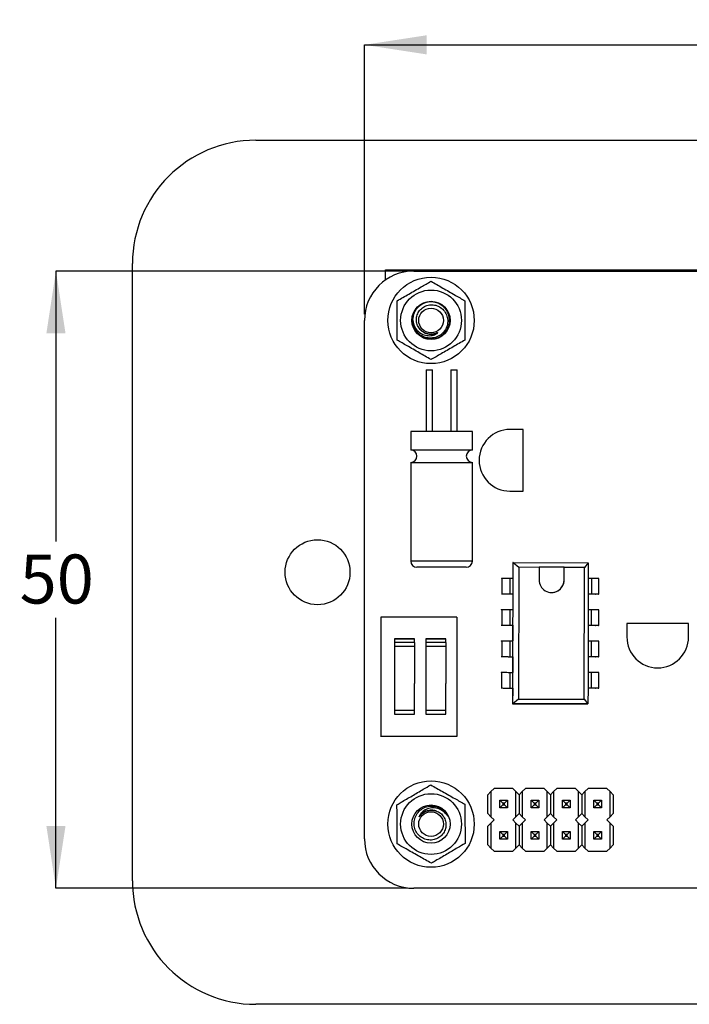
# Model space of a CAD drawing. Units: millimetres. Extents: x 7 to 287, y 31 to 195.
# Drawn here: x 163 to 218, y 45 to 124 of the extents above; entities that cross this region are included whole.
import ezdxf

# ---------------------------------------------------------------- set-up
doc = ezdxf.new("R2010")
doc.units = ezdxf.units.MM
doc.layers.add('DIMENSIONS', color=7, linetype='Continuous')
doc.styles.add('SLDTEXTSTYLE0', font='TXT', dxfattribs={"width": 0.7})
doc.dimstyles.new('SLDDIMSTYLE2', dxfattribs={"dimtxt": 5.037667, "dimasz": 2.686756, "dimexe": 0, "dimexo": 0.0625, "dimgap": 1.259417, "dimtad": 0, "dimtih": 1, "dimtoh": 1, "dimdec": 0, "dimrnd": 1e-09, "dimzin": 12, "dimdsep": 46, "dimtxsty": 'SLDTEXTSTYLE0', "dimsah": 1, "dimcen": 0.09, "dimadec": 0, "dimazin": 3, "dimtfac": 1, "dimtdec": 3, "dimtofl": 0, "dimtmove": 0, "dimatfit": 3, "dimfxl": 0, "dimfrac": 2, "dimtolj": 1, "dimtzin": 12, "dimarcsym": 0})

# ---------------------------------------------------------------- blocks, each defined once
blk = doc.blocks.new('_D_6')
at = {"layer": 'DIMENSIONS', "color": 7}
for p, q in [((194.806, 104.004), (166.302, 104.004)), ((166.302, 104.004), (166.302, 82.083)), ((166.302, 54.004), (166.302, 75.924)), ((194.806, 54.004), (166.302, 54.004))]:
    blk.add_line(p, q, dxfattribs=at)
for points in [[(166.302, 104.004), (165.527, 98.966), (167.077, 98.966)], [(166.302, 54.004), (167.077, 59.042), (165.527, 59.042)]]:
    blk.add_solid(points, dxfattribs=at)
at = {"layer": 'DIMENSIONS', "color": 7, "insert": (163.362, 81.04), "char_height": 3.9687, "attachment_point": 1, "style": 'SLDTEXTSTYLE0'}
blk.add_mtext('50', dxfattribs=at)
blk = doc.blocks.new('_D_7')
at = {"layer": 'DIMENSIONS', "color": 7}
for p, q in [((191.306, 100.504), (191.306, 122.33)), ((191.306, 122.33), (225.867, 122.33)), ((266.306, 122.33), (231.746, 122.33)), ((266.306, 100.504), (266.306, 122.33))]:
    blk.add_line(p, q, dxfattribs=at)
for points in [[(191.306, 122.33), (196.344, 121.555), (196.344, 123.105)], [(266.306, 122.33), (261.269, 123.105), (261.269, 121.555)]]:
    blk.add_solid(points, dxfattribs=at)
at = {"layer": 'DIMENSIONS', "color": 7, "insert": (225.867, 124.367), "char_height": 3.9687, "attachment_point": 1, "style": 'SLDTEXTSTYLE0'}
blk.add_mtext('75', dxfattribs=at)

msp = doc.modelspace()

# ---------------------------------------------------------------- linework, layer by layer
at = {"color": 7, "linetype": 'Continuous', "lineweight": 25}
for p, q in [((182.506, 114.604), (276.506, 114.604)), ((172.506, 54.604), (172.506, 104.604)), ((193.006, 103.277), (193.006, 104.104)), ((193.006, 104.104), (266.006, 104.104)), ((195.306, 104.004), (262.306, 104.004)), ((191.306, 58.004), (191.306, 100.004)), ((196.311, 96.004), (196.311, 91.004)), ((196.311, 96.004), (196.811, 96.004)), ((196.811, 91.004), (196.811, 96.004)), ((198.311, 96.004), (198.311, 91.004)), ((198.311, 96.004), (198.811, 96.004)), ((198.811, 91.004), (198.811, 96.004)), ((195.061, 91.004), (195.061, 89.504)), ((200.061, 91.004), (195.061, 91.004)), ((200.061, 89.504), (200.061, 91.004)), ((204.186, 91.177), (203.106, 91.177)), ((204.186, 86.177), (204.186, 91.177)), ((200.061, 89.504), (195.061, 89.504)), ((195.061, 88.504), (195.061, 80.504)), ((195.061, 88.504), (200.061, 88.504)), ((200.061, 80.504), (200.061, 88.504)), ((203.106, 86.177), (204.186, 86.177)), ((199.561, 80.004), (195.561, 80.004)), ((203.348, 80.386), (203.345, 79.116)), ((203.361, 80.386), (203.348, 80.386)), ((203.358, 79.116), (203.361, 80.386)), ((203.361, 80.386), (203.816, 80.004)), ((203.361, 80.386), (209.454, 80.371)), ((203.816, 80.004), (203.79, 69.335)), ((205.466, 80), (203.816, 80.004)), ((205.458, 80.045), (207.488, 80.04)), ((205.458, 80.045), (205.466, 80)), ((205.466, 80), (205.464, 78.984)), ((207.486, 78.979), (207.488, 80.04)), ((207.497, 79.995), (207.488, 80.04)), ((207.495, 78.979), (207.497, 79.995)), ((209.147, 79.991), (207.497, 79.995)), ((209.121, 69.322), (209.147, 79.991)), ((209.454, 80.371), (209.147, 79.991)), ((209.454, 80.371), (209.451, 79.101)), ((202.409, 79.118), (202.408, 79.098)), ((202.409, 79.118), (202.448, 79.118)), ((202.448, 79.118), (202.445, 77.848)), ((203.104, 79.116), (203.101, 77.846)), ((203.104, 79.116), (203.358, 79.116)), ((203.355, 77.846), (203.358, 79.116)), ((207.486, 78.979), (207.495, 78.979)), ((209.451, 79.101), (209.447, 77.831)), ((209.704, 79.1), (209.451, 79.101)), ((209.704, 79.1), (209.701, 77.83)), ((210.314, 77.829), (210.317, 79.099)), ((202.405, 77.868), (202.406, 77.848)), ((202.406, 77.848), (202.66, 77.847)), ((202.406, 77.848), (202.445, 77.848)), ((202.66, 77.847), (202.698, 77.847)), ((203.093, 77.846), (203.346, 77.846)), ((203.101, 77.846), (203.355, 77.846)), ((203.342, 77.846), (203.339, 76.576)), ((203.346, 77.846), (203.355, 77.846)), ((203.352, 76.576), (203.355, 77.846)), ((209.447, 77.831), (209.444, 76.561)), ((209.701, 77.83), (209.447, 77.831)), ((209.692, 77.83), (209.447, 77.831)), ((210.03, 77.829), (210.06, 77.829)), ((210.284, 77.829), (210.314, 77.829)), ((202.403, 76.578), (202.402, 76.558)), ((202.403, 76.578), (202.442, 76.578)), ((202.442, 76.578), (202.438, 75.308)), ((203.098, 76.576), (203.095, 75.306)), ((203.098, 76.576), (203.352, 76.576)), ((203.349, 75.306), (203.352, 76.576)), ((198.81, 75.976), (192.639, 75.976)), ((192.639, 75.976), (192.639, 66.324)), ((198.81, 75.976), (198.81, 66.324)), ((209.444, 76.561), (209.441, 75.291)), ((209.698, 76.56), (209.444, 76.561)), ((209.698, 76.56), (209.695, 75.29)), ((210.308, 75.289), (210.311, 76.559)), ((202.399, 75.328), (202.4, 75.308)), ((202.4, 75.308), (202.653, 75.307)), ((202.4, 75.308), (202.438, 75.308)), ((202.653, 75.307), (202.692, 75.307)), ((203.086, 75.306), (203.34, 75.306)), ((203.095, 75.306), (203.349, 75.306)), ((203.336, 75.306), (203.333, 74.036)), ((203.34, 75.306), (203.349, 75.306)), ((203.346, 74.036), (203.349, 75.306)), ((209.441, 75.291), (209.438, 74.021)), ((209.686, 75.29), (209.441, 75.291)), ((209.695, 75.29), (209.441, 75.291)), ((210.024, 75.289), (210.054, 75.289)), ((210.278, 75.289), (210.308, 75.289)), ((212.577, 75.442), (212.577, 74.362)), ((217.577, 75.442), (212.577, 75.442)), ((217.577, 74.362), (217.577, 75.442)), ((195.357, 74.198), (193.731, 74.198)), ((193.731, 74.198), (193.731, 73.926)), ((195.357, 74.191), (193.731, 74.191)), ((195.357, 73.926), (195.357, 74.198)), ((197.897, 74.198), (196.271, 74.198)), ((196.271, 74.198), (196.271, 73.926)), ((197.897, 74.191), (196.271, 74.191)), ((197.897, 73.926), (197.897, 74.198)), ((195.357, 73.926), (193.731, 73.926)), ((193.731, 73.926), (193.731, 73.591)), ((195.357, 73.591), (193.731, 73.591)), ((193.731, 73.591), (193.731, 70.579)), ((195.357, 73.926), (195.357, 73.591)), ((195.357, 73.591), (195.357, 70.579)), ((197.897, 73.926), (196.271, 73.926)), ((196.271, 73.926), (196.271, 73.591)), ((197.897, 73.591), (196.271, 73.591)), ((196.271, 73.591), (196.271, 70.579)), ((197.897, 73.926), (197.897, 73.591)), ((197.897, 73.591), (197.897, 70.579)), ((202.396, 74.038), (202.396, 74.017)), ((202.396, 74.038), (202.435, 74.038)), ((202.435, 74.038), (202.432, 72.768)), ((203.092, 74.036), (203.089, 72.766)), ((203.092, 74.036), (203.346, 74.036)), ((203.343, 72.766), (203.346, 74.036)), ((209.438, 74.021), (209.435, 72.751)), ((209.692, 74.02), (209.438, 74.021)), ((209.692, 74.02), (209.689, 72.75)), ((210.302, 72.749), (210.305, 74.019)), ((202.393, 72.788), (202.393, 72.768)), ((202.393, 72.768), (202.647, 72.767)), ((202.393, 72.768), (202.432, 72.768)), ((202.647, 72.767), (202.686, 72.767)), ((203.08, 72.766), (203.334, 72.766)), ((203.089, 72.766), (203.343, 72.766)), ((203.33, 72.766), (203.326, 71.496)), ((203.334, 72.766), (203.343, 72.766)), ((203.34, 71.496), (203.343, 72.766)), ((209.435, 72.751), (209.432, 71.481)), ((209.68, 72.75), (209.435, 72.751)), ((209.689, 72.75), (209.435, 72.751)), ((210.017, 72.749), (210.048, 72.749)), ((210.272, 72.749), (210.301, 72.749)), ((202.39, 71.498), (202.39, 71.477)), ((202.39, 71.498), (202.429, 71.498)), ((202.429, 71.498), (202.426, 70.228)), ((203.086, 71.496), (203.083, 70.226)), ((203.086, 71.496), (203.34, 71.496)), ((203.337, 70.226), (203.34, 71.496)), ((209.432, 71.481), (209.429, 70.211)), ((209.686, 71.48), (209.432, 71.481)), ((209.686, 71.48), (209.683, 70.21)), ((210.296, 70.209), (210.299, 71.479)), ((193.731, 70.579), (193.731, 68.102)), ((195.357, 68.102), (195.357, 70.579)), ((196.271, 70.579), (196.271, 68.102)), ((197.897, 68.102), (197.897, 70.579)), ((202.387, 70.248), (202.387, 70.228)), ((202.387, 70.228), (202.641, 70.227)), ((202.387, 70.228), (202.426, 70.228)), ((202.641, 70.227), (202.68, 70.227)), ((203.074, 70.226), (203.328, 70.226)), ((203.083, 70.226), (203.337, 70.226)), ((203.323, 70.226), (203.32, 68.956)), ((203.328, 70.226), (203.337, 70.226)), ((203.334, 68.956), (203.337, 70.226)), ((209.429, 70.211), (209.426, 68.941)), ((209.674, 70.21), (209.429, 70.211)), ((209.683, 70.21), (209.429, 70.211)), ((210.011, 70.209), (210.041, 70.209)), ((210.265, 70.209), (210.295, 70.209)), ((203.334, 68.956), (203.32, 68.956)), ((203.32, 68.956), (209.413, 68.941)), ((203.79, 69.335), (203.334, 68.956)), ((209.426, 68.941), (203.334, 68.956)), ((203.79, 69.335), (209.121, 69.322)), ((209.121, 69.322), (209.426, 68.941)), ((209.426, 68.941), (209.413, 68.941)), ((195.357, 68.396), (193.731, 68.396)), ((193.731, 68.102), (195.357, 68.102)), ((197.897, 68.396), (196.271, 68.396)), ((196.271, 68.102), (197.897, 68.102)), ((192.639, 66.324), (192.639, 66.277)), ((192.639, 66.324), (198.81, 66.324)), ((198.81, 66.277), (198.81, 66.324)), ((201.56, 61.83), (201.306, 61.576)), ((201.306, 60.052), (201.306, 61.576)), ((201.814, 62.084), (201.56, 61.83)), ((201.56, 61.83), (201.56, 59.798)), ((203.338, 62.084), (201.814, 62.084)), ((203.592, 61.83), (203.338, 62.084)), ((203.592, 59.798), (203.592, 61.83)), ((203.846, 61.576), (203.592, 61.83)), ((204.1, 61.83), (203.846, 61.576)), ((203.846, 61.576), (203.846, 60.052)), ((204.354, 62.084), (204.1, 61.83)), ((204.1, 61.83), (204.1, 59.798)), ((205.878, 62.084), (204.354, 62.084)), ((206.132, 61.83), (205.878, 62.084)), ((206.132, 59.798), (206.132, 61.83)), ((206.386, 61.576), (206.132, 61.83)), ((206.64, 61.83), (206.386, 61.576)), ((206.386, 61.576), (206.386, 60.052)), ((206.894, 62.084), (206.64, 61.83)), ((206.64, 61.83), (206.64, 59.798)), ((208.418, 62.084), (206.894, 62.084)), ((208.672, 61.83), (208.418, 62.084)), ((208.672, 59.798), (208.672, 61.83)), ((208.926, 61.576), (208.672, 61.83)), ((209.18, 61.83), (208.926, 61.576)), ((208.926, 61.576), (208.926, 60.052)), ((209.434, 62.084), (209.18, 61.83)), ((209.18, 61.83), (209.18, 59.798)), ((210.958, 62.084), (209.434, 62.084)), ((211.212, 61.83), (210.958, 62.084)), ((211.212, 59.798), (211.212, 61.83)), ((211.466, 61.576), (211.212, 61.83)), ((211.466, 61.576), (211.466, 60.052)), ((202.526, 60.89), (202.272, 61.144)), ((202.272, 61.144), (202.907, 61.144)), ((202.272, 60.509), (202.272, 61.144)), ((202.526, 60.763), (202.272, 60.509)), ((202.653, 60.89), (202.526, 60.89)), ((202.526, 60.89), (202.526, 60.763)), ((202.526, 60.763), (202.653, 60.763)), ((202.907, 61.144), (202.653, 60.89)), ((202.653, 60.763), (202.653, 60.89)), ((202.907, 60.509), (202.653, 60.763)), ((202.907, 61.144), (202.907, 60.509)), ((204.812, 60.509), (204.812, 61.144)), ((205.066, 60.89), (204.812, 61.144)), ((204.812, 61.144), (205.447, 61.144)), ((205.066, 60.763), (204.812, 60.509)), ((205.066, 60.89), (205.066, 60.763)), ((205.193, 60.89), (205.066, 60.89)), ((205.066, 60.763), (205.193, 60.763)), ((205.447, 61.144), (205.193, 60.89)), ((205.193, 60.763), (205.193, 60.89)), ((205.447, 60.509), (205.193, 60.763)), ((205.447, 61.144), (205.447, 60.509)), ((207.606, 60.89), (207.352, 61.144)), ((207.352, 61.144), (207.987, 61.144)), ((207.352, 60.509), (207.352, 61.144)), ((207.606, 60.763), (207.352, 60.509)), ((207.733, 60.89), (207.606, 60.89)), ((207.606, 60.89), (207.606, 60.763)), ((207.606, 60.763), (207.733, 60.763)), ((207.987, 61.144), (207.733, 60.89)), ((207.733, 60.763), (207.733, 60.89)), ((207.987, 60.509), (207.733, 60.763)), ((207.987, 61.144), (207.987, 60.509)), ((209.892, 60.509), (209.892, 61.144)), ((210.146, 60.89), (209.892, 61.144)), ((209.892, 61.144), (210.527, 61.144)), ((210.146, 60.763), (209.892, 60.509)), ((210.146, 60.89), (210.146, 60.763)), ((210.273, 60.89), (210.146, 60.89)), ((210.146, 60.763), (210.273, 60.763)), ((210.527, 61.144), (210.273, 60.89)), ((210.273, 60.763), (210.273, 60.89)), ((210.527, 60.509), (210.273, 60.763)), ((210.527, 61.144), (210.527, 60.509)), ((201.306, 60.052), (201.56, 59.798)), ((202.907, 60.509), (202.272, 60.509)), ((203.592, 59.798), (203.846, 60.052)), ((203.846, 60.052), (204.1, 59.798)), ((205.447, 60.509), (204.812, 60.509)), ((206.132, 59.798), (206.386, 60.052)), ((206.386, 60.052), (206.64, 59.798)), ((207.987, 60.509), (207.352, 60.509)), ((208.672, 59.798), (208.926, 60.052)), ((208.926, 60.052), (209.18, 59.798)), ((210.527, 60.509), (209.892, 60.509)), ((211.212, 59.798), (211.466, 60.052)), ((201.56, 59.29), (201.306, 59.036)), ((201.306, 57.512), (201.306, 59.036)), ((201.56, 59.798), (201.814, 59.544)), ((201.814, 59.544), (201.56, 59.29)), ((201.56, 59.29), (201.56, 57.258)), ((203.338, 59.544), (203.592, 59.798)), ((203.592, 59.29), (203.338, 59.544)), ((203.592, 57.258), (203.592, 59.29)), ((203.846, 59.036), (203.592, 59.29)), ((204.1, 59.29), (203.846, 59.036)), ((203.846, 59.036), (203.846, 57.512)), ((204.1, 59.798), (204.354, 59.544)), ((204.354, 59.544), (204.1, 59.29)), ((204.1, 59.29), (204.1, 57.258)), ((205.878, 59.544), (206.132, 59.798)), ((206.132, 59.29), (205.878, 59.544)), ((206.132, 57.258), (206.132, 59.29)), ((206.386, 59.036), (206.132, 59.29)), ((206.64, 59.29), (206.386, 59.036)), ((206.386, 59.036), (206.386, 57.512)), ((206.64, 59.798), (206.894, 59.544)), ((206.894, 59.544), (206.64, 59.29)), ((206.64, 59.29), (206.64, 57.258)), ((208.418, 59.544), (208.672, 59.798)), ((208.672, 59.29), (208.418, 59.544)), ((208.672, 57.258), (208.672, 59.29)), ((208.926, 59.036), (208.672, 59.29)), ((209.18, 59.29), (208.926, 59.036)), ((208.926, 59.036), (208.926, 57.512)), ((209.18, 59.798), (209.434, 59.544)), ((209.434, 59.544), (209.18, 59.29)), ((209.18, 59.29), (209.18, 57.258)), ((210.958, 59.544), (211.212, 59.798)), ((211.212, 59.29), (210.958, 59.544)), ((211.212, 57.258), (211.212, 59.29)), ((211.466, 59.036), (211.212, 59.29)), ((211.466, 59.036), (211.466, 57.512)), ((202.526, 58.35), (202.272, 58.604)), ((202.272, 58.604), (202.907, 58.604)), ((202.272, 57.969), (202.272, 58.604)), ((202.653, 58.35), (202.526, 58.35)), ((202.526, 58.35), (202.526, 58.223)), ((202.907, 58.604), (202.653, 58.35)), ((202.653, 58.223), (202.653, 58.35)), ((202.907, 58.604), (202.907, 57.969)), ((205.066, 58.35), (204.812, 58.604)), ((204.812, 58.604), (205.447, 58.604)), ((204.812, 57.969), (204.812, 58.604)), ((205.193, 58.35), (205.066, 58.35)), ((205.066, 58.35), (205.066, 58.223)), ((205.447, 58.604), (205.193, 58.35)), ((205.193, 58.223), (205.193, 58.35)), ((205.447, 58.604), (205.447, 57.969)), ((207.606, 58.35), (207.352, 58.604)), ((207.352, 58.604), (207.987, 58.604)), ((207.352, 57.969), (207.352, 58.604)), ((207.733, 58.35), (207.606, 58.35)), ((207.606, 58.35), (207.606, 58.223)), ((207.987, 58.604), (207.733, 58.35)), ((207.733, 58.223), (207.733, 58.35)), ((207.987, 58.604), (207.987, 57.969)), ((210.146, 58.35), (209.892, 58.604)), ((209.892, 58.604), (210.527, 58.604)), ((209.892, 57.969), (209.892, 58.604)), ((210.273, 58.35), (210.146, 58.35)), ((210.146, 58.35), (210.146, 58.223)), ((210.527, 58.604), (210.273, 58.35)), ((210.273, 58.223), (210.273, 58.35)), ((210.527, 58.604), (210.527, 57.969)), ((201.306, 57.512), (201.56, 57.258)), ((202.526, 58.223), (202.272, 57.969)), ((202.907, 57.969), (202.272, 57.969)), ((202.526, 58.223), (202.653, 58.223)), ((202.907, 57.969), (202.653, 58.223)), ((203.592, 57.258), (203.846, 57.512)), ((203.846, 57.512), (204.1, 57.258)), ((205.066, 58.223), (204.812, 57.969)), ((205.447, 57.969), (204.812, 57.969)), ((205.066, 58.223), (205.193, 58.223)), ((205.447, 57.969), (205.193, 58.223)), ((206.132, 57.258), (206.386, 57.512)), ((206.386, 57.512), (206.64, 57.258)), ((207.606, 58.223), (207.352, 57.969)), ((207.987, 57.969), (207.352, 57.969)), ((207.606, 58.223), (207.733, 58.223)), ((207.987, 57.969), (207.733, 58.223)), ((208.672, 57.258), (208.926, 57.512)), ((208.926, 57.512), (209.18, 57.258)), ((210.146, 58.223), (209.892, 57.969)), ((210.527, 57.969), (209.892, 57.969)), ((210.146, 58.223), (210.273, 58.223)), ((210.527, 57.969), (210.273, 58.223)), ((211.212, 57.258), (211.466, 57.512)), ((201.56, 57.258), (201.814, 57.004)), ((201.814, 57.004), (203.338, 57.004)), ((203.338, 57.004), (203.592, 57.258)), ((204.1, 57.258), (204.354, 57.004)), ((204.354, 57.004), (205.878, 57.004)), ((205.878, 57.004), (206.132, 57.258)), ((206.64, 57.258), (206.894, 57.004)), ((206.894, 57.004), (208.418, 57.004)), ((208.418, 57.004), (208.672, 57.258)), ((209.18, 57.258), (209.434, 57.004)), ((209.434, 57.004), (210.958, 57.004)), ((210.958, 57.004), (211.212, 57.258)), ((262.306, 54.004), (195.306, 54.004)), ((276.506, 44.604), (182.506, 44.604))]:
    msp.add_line(p, q, dxfattribs=at)
at = {"color": 1, "linetype": 'Continuous', "lineweight": 25}
msp.add_line((200.061, 80.504), (195.061, 80.504), dxfattribs=at)
at = {"color": 7, "linetype": 'Continuous', "lineweight": 25, "flags": 128}
for points in [[(202.448, 79.118), (202.464, 79.118), (202.504, 79.118), (202.567, 79.117), (202.649, 79.117), (202.748, 79.117), (202.86, 79.117), (202.98, 79.116), (203.104, 79.116)], [(210.317, 79.099), (210.309, 79.099), (210.277, 79.099), (210.222, 79.099), (210.147, 79.099), (210.053, 79.099), (209.946, 79.099), (209.828, 79.1), (209.704, 79.1)], [(202.445, 77.848), (202.461, 77.848), (202.501, 77.848), (202.564, 77.847), (202.646, 77.847), (202.745, 77.847), (202.857, 77.847), (202.977, 77.846), (203.101, 77.846)], [(202.698, 77.847), (202.708, 77.847), (202.733, 77.847), (202.77, 77.847), (202.819, 77.847), (202.879, 77.847), (202.946, 77.847), (203.018, 77.846), (203.093, 77.846)], [(210.06, 77.829), (210.055, 77.829), (210.036, 77.829), (210.003, 77.829), (209.958, 77.829), (209.902, 77.83), (209.837, 77.83), (209.767, 77.83), (209.692, 77.83)], [(210.314, 77.829), (210.306, 77.829), (210.274, 77.829), (210.219, 77.829), (210.144, 77.829), (210.05, 77.829), (209.943, 77.829), (209.825, 77.83), (209.701, 77.83)], [(202.442, 76.578), (202.458, 76.578), (202.498, 76.578), (202.561, 76.577), (202.643, 76.577), (202.742, 76.577), (202.854, 76.577), (202.974, 76.576), (203.098, 76.576)], [(210.311, 76.559), (210.303, 76.559), (210.271, 76.559), (210.216, 76.559), (210.141, 76.559), (210.047, 76.559), (209.939, 76.559), (209.822, 76.56), (209.698, 76.56)], [(202.438, 75.308), (202.455, 75.308), (202.495, 75.308), (202.558, 75.307), (202.64, 75.307), (202.739, 75.307), (202.851, 75.307), (202.971, 75.306), (203.095, 75.306)], [(202.692, 75.307), (202.702, 75.307), (202.726, 75.307), (202.764, 75.307), (202.813, 75.307), (202.873, 75.307), (202.94, 75.307), (203.012, 75.306), (203.086, 75.306)], [(210.054, 75.289), (210.049, 75.289), (210.03, 75.289), (209.997, 75.289), (209.952, 75.289), (209.896, 75.29), (209.831, 75.29), (209.76, 75.29), (209.686, 75.29)], [(210.308, 75.289), (210.3, 75.289), (210.268, 75.289), (210.213, 75.289), (210.137, 75.289), (210.044, 75.289), (209.936, 75.289), (209.819, 75.29), (209.695, 75.29)], [(202.435, 74.038), (202.452, 74.038), (202.492, 74.038), (202.555, 74.037), (202.637, 74.037), (202.736, 74.037), (202.848, 74.037), (202.968, 74.036), (203.092, 74.036)], [(210.305, 74.019), (210.297, 74.019), (210.265, 74.019), (210.21, 74.019), (210.134, 74.019), (210.041, 74.019), (209.933, 74.019), (209.815, 74.02), (209.692, 74.02)], [(202.432, 72.768), (202.449, 72.768), (202.489, 72.768), (202.551, 72.767), (202.634, 72.767), (202.733, 72.767), (202.844, 72.767), (202.965, 72.766), (203.089, 72.766)], [(202.686, 72.767), (202.696, 72.767), (202.72, 72.767), (202.758, 72.767), (202.807, 72.767), (202.866, 72.767), (202.933, 72.767), (203.006, 72.766), (203.08, 72.766)], [(210.048, 72.749), (210.043, 72.749), (210.024, 72.749), (209.991, 72.749), (209.945, 72.749), (209.889, 72.75), (209.825, 72.75), (209.754, 72.75), (209.68, 72.75)], [(210.301, 72.749), (210.294, 72.749), (210.262, 72.749), (210.207, 72.749), (210.131, 72.749), (210.038, 72.749), (209.93, 72.749), (209.812, 72.75), (209.689, 72.75)], [(202.429, 71.498), (202.446, 71.498), (202.486, 71.498), (202.548, 71.497), (202.631, 71.497), (202.73, 71.497), (202.841, 71.497), (202.962, 71.496), (203.086, 71.496)], [(210.299, 71.479), (210.29, 71.479), (210.259, 71.479), (210.204, 71.479), (210.128, 71.479), (210.035, 71.479), (209.927, 71.48), (209.809, 71.48), (209.686, 71.48)], [(202.426, 70.228), (202.443, 70.228), (202.483, 70.228), (202.545, 70.227), (202.628, 70.227), (202.727, 70.227), (202.838, 70.227), (202.959, 70.226), (203.083, 70.226)], [(202.68, 70.227), (202.69, 70.227), (202.714, 70.227), (202.751, 70.227), (202.801, 70.227), (202.86, 70.227), (202.927, 70.227), (202.999, 70.226), (203.074, 70.226)], [(210.041, 70.209), (210.037, 70.209), (210.018, 70.209), (209.985, 70.209), (209.939, 70.209), (209.883, 70.21), (209.819, 70.21), (209.748, 70.21), (209.674, 70.21)], [(210.295, 70.209), (210.287, 70.209), (210.255, 70.209), (210.201, 70.209), (210.125, 70.209), (210.032, 70.209), (209.924, 70.21), (209.806, 70.21), (209.683, 70.21)]]:
    msp.add_lwpolyline(points, dxfattribs=at)
at = {"color": 7, "linetype": 'Continuous', "lineweight": 25}
for centre, radius in [((196.706, 100.004), 3.5), ((196.706, 100.004), 2.463), ((196.706, 100.004), 1.55), ((196.706, 100.004), 1), ((187.506, 79.604), 2.631), ((196.706, 59.204), 3.5), ((196.706, 59.204), 2.463), ((196.706, 59.204), 1.55), ((196.706, 59.204), 1)]:
    msp.add_circle(centre, radius, dxfattribs=at)
for centre, radius, start, end in [((182.506, 104.604), 10, 90, 180), ((195.306, 100.004), 4, 90, 180), ((196.706, 100.004), 1.5, 175.77239, 194.94796), ((203.106, 88.677), 2.5, 90, 270), ((195.061, 89.004), 0.5, 270, 90), ((200.061, 89.004), 0.5, 90, 270), ((195.561, 80.504), 0.5, 180, 270), ((199.561, 80.504), 0.5, 270, 0), ((206.479, 78.981), 1.015, 179.83548, 359.88536), ((206.47, 78.981), 1.016, 269.95272, 359.87695), ((215.077, 74.362), 2.5, 180, 0), ((196.706, 59.204), 1.5, 24.09091, 49.15521), ((196.706, 59.204), 1.5, 24.09135, 43.26692), ((195.306, 58.004), 4, 180, 270), ((182.506, 54.604), 10, 180, 270)]:
    msp.add_arc(centre, radius, start, end, dxfattribs=at)
for points, knots in [([(193.956, 101.592), (194.272, 101.774), (194.912, 102.143), (195.847, 102.683), (196.439, 103.025), (196.706, 103.179)], [0, 0, 0, 0, 0.347103, 0.704599, 1, 1, 1, 1]), ([(196.706, 103.179), (197.022, 102.997), (197.661, 102.628), (198.597, 102.088), (199.189, 101.746), (199.456, 101.592)], [0, 0, 0, 0, 0.347102, 0.7046, 1, 1, 1, 1]), ([(193.956, 98.416), (193.956, 98.651), (193.956, 99.219), (193.956, 100.155), (193.956, 100.983), (193.956, 101.458), (193.956, 101.592)], [0, 0, 0, 0, 0.224793, 0.543532, 0.872019, 1, 1, 1, 1]), ([(195.301, 99.494), (195.375, 99.323), (195.508, 99.018), (196.075, 98.595), (196.653, 98.468), (197.248, 98.563), (197.757, 98.879), (198.107, 99.368), (198.245, 99.953), (198.147, 100.544), (197.83, 101.055), (197.343, 101.406), (196.758, 101.541), (196.165, 101.448), (195.656, 101.114), (195.315, 100.709), (195.186, 99.95), (195.22, 100.286), (195.217, 99.497), (195.585, 98.959), (196.069, 98.6), (196.655, 98.467), (197.248, 98.563), (197.757, 98.879), (198.107, 99.368), (198.245, 99.953), (198.147, 100.544), (197.83, 101.055), (197.343, 101.406), (196.758, 101.542), (196.164, 101.444), (195.658, 101.129), (195.307, 100.656), (195.242, 100.289), (195.21, 100.114)], [0, 0, 0, 0, 0.040029, 0.071291, 0.102554, 0.132842, 0.164379, 0.195108, 0.225837, 0.257373, 0.287662, 0.318924, 0.350186, 0.380475, 0.412011, 0.44274, 0.470559, 0.496966, 0.539181, 0.56947, 0.600732, 0.631995, 0.662283, 0.69382, 0.724549, 0.755278, 0.786814, 0.817102, 0.848365, 0.879627, 0.909916, 0.941452, 0.972181, 1, 1, 1, 1]), ([(199.456, 101.592), (199.456, 101.458), (199.456, 100.992), (199.456, 100.166), (199.456, 99.229), (199.456, 98.651), (199.456, 98.416)], [0, 0, 0, 0, 0.1279816, 0.4469405, 0.7752058, 1, 1, 1, 1]), ([(195.831, 99.26), (195.752, 99.365), (195.594, 99.574), (195.502, 99.966), (195.537, 100.366), (195.706, 100.737), (195.988, 101.038), (196.361, 101.234), (196.781, 101.295), (197.205, 101.217), (197.587, 101.002), (197.878, 100.668), (198.048, 100.253), (198.075, 99.798), (197.947, 99.355), (197.679, 98.973), (197.297, 98.694), (196.838, 98.557), (196.354, 98.576), (195.895, 98.753), (195.519, 99.077), (195.331, 99.395), (195.268, 99.583), (195.257, 99.617)], [0, 0, 0, 0, 0.043821, 0.087939, 0.132602, 0.177242, 0.22314, 0.269873, 0.316592, 0.364232, 0.413035, 0.461831, 0.511224, 0.562097, 0.612968, 0.664125, 0.717068, 0.770011, 0.82294, 0.877953, 0.932967, 0.987935, 1, 1, 1, 1]), ([(195.21, 100.114), (195.233, 99.954), (195.277, 99.629), (195.543, 99.2), (195.921, 98.894), (196.366, 98.756), (196.791, 98.77), (197.078, 98.878), (197.205, 98.965), (197.228, 98.981)], [0, 0, 0, 0, 0.17149, 0.347136, 0.523444, 0.679735, 0.834913, 0.970466, 1, 1, 1, 1]), ([(197.228, 98.981), (197.236, 98.986), (197.248, 98.995), (197.261, 99.007), (197.266, 99.013), (197.268, 99.016), (197.269, 99.018), (197.269, 99.019), (197.269, 99.02), (197.268, 99.02), (197.266, 99.021), (197.259, 99.02), (197.232, 99.01), (197.129, 98.965), (196.963, 98.91), (196.746, 98.882), (196.549, 98.889), (196.357, 98.928), (196.169, 99.001), (196.021, 99.091), (195.908, 99.181), (195.857, 99.234), (195.831, 99.26)], [0, 0, 0, 0, 0.018407, 0.027613, 0.032222, 0.034532, 0.035475, 0.036427, 0.037082, 0.037735, 0.038778, 0.041384, 0.051434, 0.091234, 0.250578, 0.372149, 0.492838, 0.613117, 0.733095, 0.864165, 0.931776, 1, 1, 1, 1]), ([(197.228, 98.981), (197.187, 98.962), (197.014, 98.881), (196.668, 98.829), (196.213, 98.925), (195.98, 99.123), (195.864, 99.223)], [0, 0, 0, 0, 0.090817, 0.387489, 0.693744, 1, 1, 1, 1]), ([(196.706, 96.828), (196.391, 97.01), (195.751, 97.38), (194.816, 97.92), (194.224, 98.262), (193.956, 98.416)], [0, 0, 0, 0, 0.3471011, 0.7045985, 1, 1, 1, 1]), ([(199.456, 98.416), (199.141, 98.234), (198.501, 97.865), (197.566, 97.325), (196.974, 96.983), (196.706, 96.828)], [0, 0, 0, 0, 0.347101, 0.7046, 1, 1, 1, 1]), ([(193.945, 60.771), (194.06, 60.839), (194.461, 61.075), (195.174, 61.493), (195.982, 61.968), (196.48, 62.26), (196.683, 62.379)], [0, 0, 0, 0, 0.127984, 0.446941, 0.77521, 1, 1, 1, 1]), ([(196.683, 62.379), (196.999, 62.2), (197.642, 61.835), (198.581, 61.302), (199.176, 60.964), (199.445, 60.812)], [0, 0, 0, 0, 0.347103, 0.704598, 1, 1, 1, 1]), ([(193.968, 57.596), (193.965, 57.96), (193.96, 58.699), (193.952, 59.779), (193.947, 60.462), (193.945, 60.771)], [0, 0, 0, 0, 0.3471, 0.704598, 1, 1, 1, 1]), ([(197.124, 60.274), (197.243, 60.219), (197.482, 60.11), (197.749, 59.808), (197.907, 59.44), (197.934, 59.033), (197.829, 58.634), (197.594, 58.285), (197.253, 58.032), (196.843, 57.899), (196.405, 57.908), (195.99, 58.064), (195.643, 58.348), (195.404, 58.736), (195.307, 59.187), (195.361, 59.65), (195.565, 60.077), (195.904, 60.416), (196.339, 60.628), (196.827, 60.689), (197.312, 60.583), (197.629, 60.393), (197.773, 60.257), (197.799, 60.232)], [0, 0, 0, 0, 0.04382, 0.087938, 0.132602, 0.177243, 0.223139, 0.269873, 0.316592, 0.364232, 0.413035, 0.461831, 0.511224, 0.562097, 0.612968, 0.664125, 0.717067, 0.77001, 0.822939, 0.877953, 0.932967, 0.987934, 1, 1, 1, 1]), ([(199.445, 60.812), (199.447, 60.448), (199.453, 59.709), (199.461, 58.629), (199.466, 57.946), (199.468, 57.637)], [0, 0, 0, 0, 0.3471, 0.704598, 1, 1, 1, 1]), ([(195.762, 59.857), (195.757, 59.848), (195.751, 59.835), (195.745, 59.819), (195.743, 59.811), (195.743, 59.807), (195.743, 59.805), (195.744, 59.804), (195.744, 59.804), (195.745, 59.804), (195.747, 59.804), (195.753, 59.808), (195.772, 59.829), (195.842, 59.918), (195.961, 60.045), (196.139, 60.173), (196.315, 60.26), (196.503, 60.316), (196.703, 60.342), (196.877, 60.333), (197.019, 60.307), (197.089, 60.285), (197.124, 60.274)], [0, 0, 0, 0, 0.018407, 0.027615, 0.032229, 0.034541, 0.035477, 0.036429, 0.037085, 0.037737, 0.038781, 0.041383, 0.051437, 0.091232, 0.250582, 0.372151, 0.492838, 0.613115, 0.733093, 0.864164, 0.931779, 1, 1, 1, 1]), ([(198.076, 59.816), (197.98, 59.947), (197.786, 60.212), (197.349, 60.464), (196.871, 60.553), (196.414, 60.464), (196.046, 60.25), (195.845, 60.018), (195.774, 59.882), (195.762, 59.857)], [0, 0, 0, 0, 0.171489, 0.347137, 0.523444, 0.679736, 0.834915, 0.970468, 1, 1, 1, 1]), ([(195.762, 59.857), (195.788, 59.893), (195.903, 60.046), (196.185, 60.262), (196.62, 60.369), (196.951, 60.365), (197.086, 60.286), (197.09, 60.284)], [0, 0, 0, 0, 0.089927, 0.383711, 0.686979, 0.990244, 1, 1, 1, 1]), ([(196.73, 56.029), (196.413, 56.208), (195.771, 56.573), (194.831, 57.106), (194.237, 57.443), (193.968, 57.596)], [0, 0, 0, 0, 0.347101, 0.704598, 1, 1, 1, 1]), ([(199.468, 57.637), (199.265, 57.518), (198.776, 57.23), (197.969, 56.756), (197.255, 56.337), (196.845, 56.096), (196.73, 56.029)], [0, 0, 0, 0, 0.224794, 0.543534, 0.872019, 1, 1, 1, 1])]:
    msp.add_open_spline(points, degree=3, knots=knots, dxfattribs=at)

# ---------------------------------------------------------------- dimensions: what is measured, and where the dimension line sits
at = {"layer": 'DIMENSIONS', "color": 7}
for base, p1, p2, angle, picture, middle in [((266.306, 122.33), (191.306, 100.004), (266.306, 100.004), 0, '_D_7', (228.806, 122.33)), ((166.302, 54.004), (195.306, 104.004), (195.306, 54.004), 90, '_D_6', (166.302, 79.004))]:
    dim = msp.add_linear_dim(base=base, p1=p1, p2=p2, angle=angle, dimstyle='SLDDIMSTYLE2', dxfattribs=at)
    dim.commit()
    dim.dimension.update_dxf_attribs({"geometry": picture, "text_midpoint": middle, "dimtype": 160})

doc.saveas('drawing.dxf')
